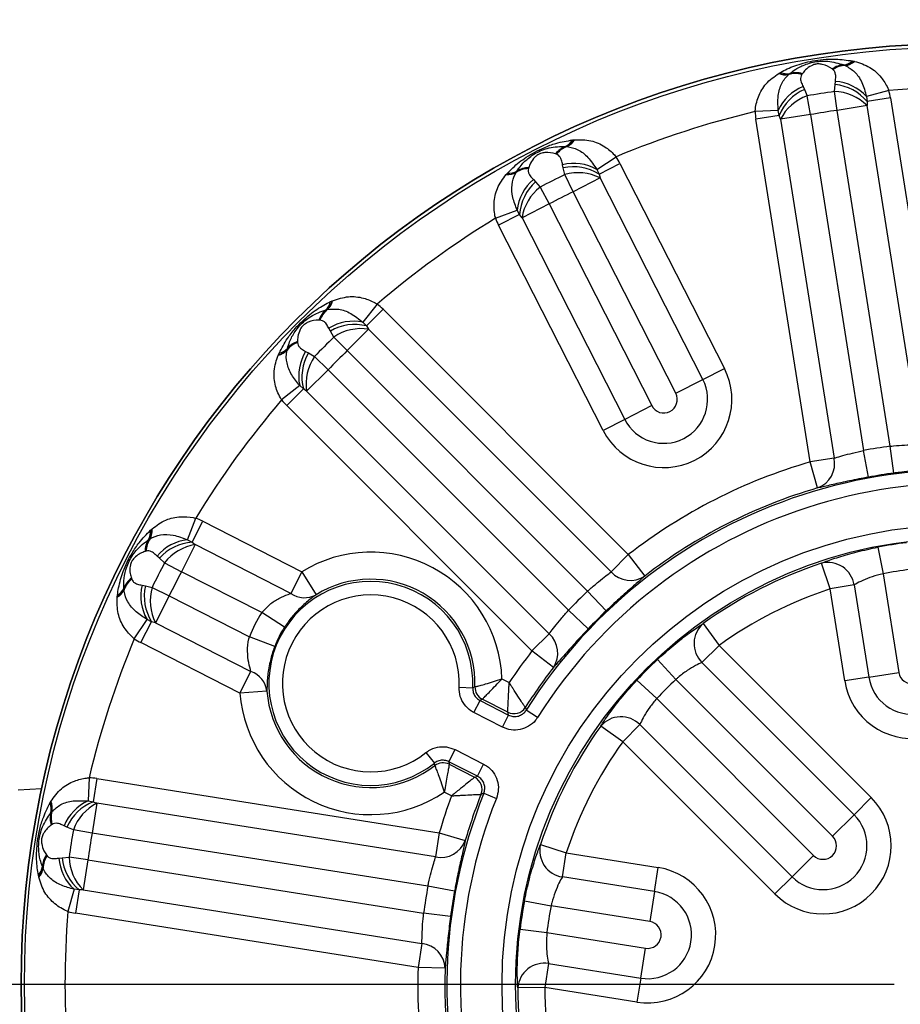
# Model space of a CAD drawing. Units: millimetres. Extents: x 5 to 836, y 5 to 589.
# Drawn here: x 56 to 89, y 365 to 402 of the extents above; entities that cross this region are included whole.
import ezdxf

# ---------------------------------------------------------------- set-up
doc = ezdxf.new("R2010")
doc.units = ezdxf.units.MM
doc.layers.add('SLD-0_0', color=179, linetype='Continuous')
doc.styles.add('SLDTEXTSTYLE8', font='ARIAL.TTF', dxfattribs={"width": 0.948})
doc.dimstyles.new('SLDDIMSTYLE5', dxfattribs={"dimtxt": 5, "dimasz": 3.302, "dimexe": 0, "dimexo": 0.0625, "dimgap": 1.25, "dimtad": 1, "dimdec": 4, "dimlfac": 2, "dimzin": 12, "dimdsep": 46, "dimtxsty": 'SLDTEXTSTYLE8', "dimsah": 1, "dimcen": 0.09, "dimazin": 3, "dimtfac": 1, "dimtofl": 0, "dimtmove": 0, "dimatfit": 3, "dimfxl": 0, "dimfrac": 2, "dimtolj": 1, "dimtzin": 12, "dimarcsym": 0})

# ---------------------------------------------------------------- blocks, each defined once
blk = doc.blocks.new('_D_10')
at = {"layer": 'SLD-0_0'}
for p, q in [((69.463, 331.868), (30.999, 270.313)), ((90.814, 319.657), (90.814, 253.161))]:
    blk.add_line(p, q, dxfattribs=at)
blk.add_arc((90.814, 366.038), 111.877, 238, 270, dxfattribs=at)
for points in [[(31.529, 271.161), (34.092, 269.018), (34.617, 269.887)], [(90.814, 254.161), (87.52, 254.718), (87.505, 253.702)]]:
    blk.add_solid(points, dxfattribs=at)
at = {"layer": 'SLD-0_0', "insert": (52.12, 267.5), "char_height": 5, "attachment_point": 1, "rotation": 343.7355, "style": 'SLDTEXTSTYLE8'}
blk.add_mtext('32deg', dxfattribs=at)
blk = doc.blocks.new('SW_CENTERMARKSYMBOL_4')
at = {"layer": 'SLD-0_0', "color": 0}
blk.add_line((-2.5, 0), (-48.536, 0), dxfattribs=at)

msp = doc.modelspace()

# ---------------------------------------------------------------- linework, layer by layer
at = {"color": 7, "linetype": 'Continuous', "lineweight": 25}
for p, q in [((86.454117, 399.997848), (86.50052, 399.978873)), ((86.50052, 399.978873), (86.509706, 399.974974)), ((86.775018, 400.144208), (86.835624, 400.131629)), ((86.835624, 400.131629), (86.849721, 400.128516)), ((84.050268, 399.685126), (84.062714, 399.692443)), ((84.062714, 399.692443), (84.116466, 399.723135)), ((84.421089, 399.64417), (84.428621, 399.650717)), ((84.428621, 399.650717), (84.466888, 399.683102)), ((84.902254, 399.643627), (84.900579, 399.641042)), ((84.921621, 399.672035), (84.902254, 399.643627)), ((86.052258, 399.825769), (86.025062, 399.846802)), ((86.05465, 399.823829), (86.052258, 399.825769)), ((84.949151, 399.199182), (84.999661, 399.09111)), ((86.108371, 399.015063), (86.130356, 399.270195)), ((86.130356, 399.270195), (86.144998, 399.388585)), ((84.999661, 399.09111), (85.09941, 398.855259)), ((85.219902, 398.163341), (85.09941, 398.855259)), ((86.207591, 398.319776), (86.108371, 399.015063)), ((88.115828, 399.054374), (87.292549, 398.826892)), ((87.313563, 398.494945), (86.207591, 398.319776)), ((87.292549, 398.826892), (87.316681, 398.641862)), ((87.316681, 398.641862), (87.313563, 398.494945)), ((89.295087, 385.984094), (87.313563, 398.494945)), ((88.175716, 398.77792), (87.316681, 398.641862)), ((88.175716, 398.77792), (90.179864, 386.124229)), ((84.031338, 398.310367), (83.178057, 398.272308)), ((84.065564, 398.126936), (83.206529, 397.990878)), ((84.065564, 398.126936), (84.031338, 398.310367)), ((84.11393, 397.988173), (84.065564, 398.126936)), ((85.219902, 398.163341), (84.11393, 397.988173)), ((85.219902, 398.163341), (87.184504, 385.759336)), ((88.172192, 385.91577), (86.207591, 398.319776)), ((85.210677, 385.337187), (83.206529, 397.990878)), ((84.11393, 397.988173), (86.095454, 385.477322)), ((76.433197, 397.226689), (76.494724, 397.233454)), ((76.494724, 397.233454), (76.509094, 397.23485)), ((75.844215, 396.700491), (75.81185, 396.712091)), ((75.847089, 396.699385), (75.844215, 396.700491)), ((76.17323, 396.988329), (76.223225, 396.984622)), ((76.223225, 396.984622), (76.233166, 396.983752)), ((76.090172, 396.196242), (76.067513, 396.313363)), ((77.332471, 396.133773), (78.045161, 396.604529)), ((77.4126, 395.965257), (78.187547, 396.360112)), ((78.187547, 396.360112), (82.046466, 388.786556)), ((73.98367, 395.948082), (73.993246, 395.958887)), ((73.993246, 395.958887), (74.034883, 396.004687)), ((74.348999, 396.023721), (74.354138, 396.032275)), ((74.354138, 396.032275), (74.380525, 396.0749)), ((74.806781, 396.171892), (74.805987, 396.168917)), ((74.816421, 396.204894), (74.806781, 396.171892)), ((76.148103, 395.946804), (76.090172, 396.196242)), ((76.457322, 395.316207), (76.148103, 395.946804)), ((77.332471, 396.133773), (77.4126, 395.965257)), ((77.4126, 395.965257), (77.455034, 395.824566)), ((74.988724, 395.763692), (75.070158, 395.676519)), ((75.070158, 395.676519), (75.237906, 395.483035)), ((77.455034, 395.824566), (76.457322, 395.316207)), ((81.248297, 388.379869), (77.455034, 395.824566)), ((75.237906, 395.483035), (75.566316, 394.862216)), ((80.250585, 387.871509), (76.457322, 395.316207)), ((75.566316, 394.862216), (74.568604, 394.353857)), ((75.566316, 394.862216), (79.359579, 387.417519)), ((73.590733, 394.334885), (74.390491, 394.634759)), ((74.479725, 394.470882), (73.704778, 394.076027)), ((74.479725, 394.470882), (74.390491, 394.634759)), ((74.568604, 394.353857), (74.479725, 394.470882)), ((74.568604, 394.353857), (78.361867, 386.909159)), ((77.563698, 386.502471), (73.704778, 394.076027)), ((67.499104, 391.256166), (67.55553, 391.281612)), ((67.55553, 391.281612), (67.568764, 391.28738)), ((67.325518, 390.949138), (67.374212, 390.961061)), ((67.374212, 390.961061), (67.383935, 390.963306)), ((69.224431, 391.162581), (68.692094, 390.494632)), ((69.435377, 390.974125), (68.820376, 390.359124)), ((69.435377, 390.974125), (78.49442, 381.915083)), ((67.101553, 390.573716), (67.067187, 390.574746)), ((67.104628, 390.573552), (67.101553, 390.573716)), ((68.692094, 390.494632), (68.820376, 390.359124)), ((67.491294, 390.170151), (67.433551, 390.274538)), ((67.62347, 389.950823), (67.491294, 390.170151)), ((68.904209, 390.238432), (68.11242, 389.446644)), ((68.820376, 390.359124), (68.904209, 390.238432)), ((77.860989, 381.281652), (68.904209, 390.238432)), ((66.277211, 389.78477), (66.278241, 389.750404)), ((66.278241, 389.750404), (66.278405, 389.747329)), ((67.62347, 389.950823), (68.11242, 389.446644)), ((65.888651, 389.468022), (65.890896, 389.477745)), ((65.890896, 389.477745), (65.902819, 389.526439)), ((66.577419, 389.418406), (66.681806, 389.360663)), ((76.992708, 380.566356), (68.11242, 389.446644)), ((65.564577, 389.283193), (65.570345, 389.296428)), ((65.570345, 389.296428), (65.595791, 389.352853)), ((66.681806, 389.360663), (66.901134, 389.228487)), ((66.901134, 389.228487), (67.405313, 388.739537)), ((67.405313, 388.739537), (66.613525, 387.947749)), ((67.405313, 388.739537), (76.285601, 379.859249)), ((81.248297, 388.379869), (82.046466, 388.786556)), ((80.250585, 387.871509), (81.248297, 388.379869)), ((66.357325, 388.159863), (65.689377, 387.627526)), ((66.492833, 388.031581), (65.877832, 387.41658)), ((66.492833, 388.031581), (66.357325, 388.159863)), ((66.613525, 387.947749), (66.492833, 388.031581)), ((66.613525, 387.947749), (75.570305, 378.990968)), ((74.936874, 378.357537), (65.877832, 387.41658)), ((79.359579, 387.417519), (78.361867, 386.909159)), ((78.361867, 386.909159), (77.563698, 386.502471)), ((87.365406, 384.776454), (87.184504, 385.759336)), ((88.303871, 384.925092), (88.172192, 385.91577)), ((86.095454, 385.477322), (85.210677, 385.337187)), ((85.489343, 384.377433), (85.210677, 385.337187)), ((62.217198, 382.461467), (62.517072, 383.261224)), ((60.84727, 382.817074), (60.89307, 382.858711)), ((60.89307, 382.858711), (60.903875, 382.868287)), ((62.381075, 382.372232), (62.77593, 383.147179)), ((62.77593, 383.147179), (66.435571, 381.282499)), ((60.777057, 382.471432), (60.819682, 382.497819)), ((60.819682, 382.497819), (60.828236, 382.502959)), ((62.498101, 382.283353), (61.989741, 381.285641)), ((62.217198, 382.461467), (62.381075, 382.372232)), ((62.381075, 382.372232), (62.498101, 382.283353)), ((66.028884, 380.484329), (62.498101, 382.283353)), ((87.717121, 382.189734), (87.905329, 381.208225)), ((60.680065, 382.045176), (60.647063, 382.035536)), ((60.68304, 382.04597), (60.680065, 382.045176)), ((61.175439, 381.781799), (61.088265, 381.863233)), ((61.368922, 381.614051), (61.175439, 381.781799)), ((78.49442, 381.915083), (77.860989, 381.281652)), ((78.49442, 381.915083), (79.107081, 381.125508)), ((61.368922, 381.614051), (61.989741, 381.285641)), ((85.952492, 380.653548), (85.637048, 381.60185)), ((60.139867, 381.040107), (60.151466, 381.007742)), ((64.955443, 379.774541), (61.989741, 381.285641)), ((66.435571, 381.282499), (66.028884, 380.484329)), ((66.435571, 381.282499), (66.961207, 380.432505)), ((87.905329, 381.208225), (88.482402, 377.564726)), ((59.867335, 380.628732), (59.863628, 380.678727)), ((60.151466, 381.007742), (60.152572, 381.004868)), ((60.538594, 380.784445), (60.655715, 380.761785)), ((60.655715, 380.761785), (60.905154, 380.703854)), ((60.905154, 380.703854), (61.535751, 380.394635)), ((86.83727, 380.793683), (85.952492, 380.653548)), ((86.491653, 377.249423), (85.952492, 380.653548)), ((86.83727, 380.793683), (87.37643, 377.389558)), ((59.617107, 380.342863), (59.618503, 380.357233)), ((59.618503, 380.357233), (59.625268, 380.41876)), ((59.868205, 380.618791), (59.867335, 380.628732)), ((61.535751, 380.394635), (61.027391, 379.396923)), ((61.535751, 380.394635), (64.501452, 378.883534)), ((77.681544, 379.84228), (76.992708, 380.566356)), ((65.793836, 379.230593), (64.955443, 379.774541)), ((77.009677, 379.170413), (76.285601, 379.859249)), ((60.247428, 378.806796), (60.718184, 379.519486)), ((60.491845, 378.66441), (60.886701, 379.439357)), ((60.886701, 379.439357), (60.718184, 379.519486)), ((61.027391, 379.396923), (60.886701, 379.439357)), ((61.027391, 379.396923), (64.558174, 377.597899)), ((81.265755, 379.374565), (81.847535, 378.561968)), ((65.43431, 378.524984), (64.501452, 378.883534)), ((75.570305, 378.990968), (74.936874, 378.357537)), ((64.151487, 376.79973), (60.491845, 378.66441)), ((81.214104, 377.928537), (81.847535, 378.561968)), ((81.847535, 378.561968), (87.4666, 372.942902)), ((75.726449, 377.744877), (74.936874, 378.357537)), ((79.567512, 378.0373), (80.250943, 377.30812)), ((86.833169, 372.309472), (81.214104, 377.928537)), ((64.151487, 376.79973), (64.558174, 377.597899)), ((87.37643, 377.389558), (86.491653, 377.249423)), ((87.37643, 377.389558), (88.482402, 377.564726)), ((72.248635, 377.01554), (72.74784, 376.993389)), ((73.828502, 377.326026), (74.095958, 377.18975)), ((78.814657, 377.284445), (79.543837, 376.601014)), ((86.041381, 371.517683), (80.250943, 377.30812)), ((65.148107, 376.874095), (64.151487, 376.79973)), ((72.79333, 376.080774), (73.020187, 376.526005)), ((73.102499, 376.5743), (73.020187, 376.526005)), ((73.020187, 376.526005), (74.071502, 375.990334)), ((74.042705, 376.095241), (73.102499, 376.5743)), ((79.543837, 376.601014), (85.334274, 370.810576)), ((73.844645, 375.545102), (72.79333, 376.080774)), ((73.844645, 375.545102), (74.071502, 375.990334)), ((75.144099, 375.903113), (74.721229, 376.16934)), ((78.289989, 375.004422), (77.477392, 375.586202)), ((78.92342, 375.637853), (78.289989, 375.004422)), ((78.92342, 375.637853), (84.542485, 370.018788)), ((83.909055, 369.385357), (78.289989, 375.004422)), ((71.020362, 374.604917), (71.331708, 374.214073)), ((71.86991, 374.26846), (72.096767, 374.713692)), ((72.096767, 374.713692), (73.148082, 374.178021)), ((72.921225, 373.732789), (71.86991, 374.26846)), ((71.86991, 374.26846), (71.879221, 374.173482)), ((71.879221, 374.173482), (72.819427, 373.694423)), ((72.921225, 373.732789), (73.148082, 374.178021)), ((58.579649, 373.6739), (58.54159, 372.820619)), ((58.861079, 373.645428), (58.725022, 372.786393)), ((58.861079, 373.645428), (71.51477, 371.64128)), ((56.824482, 373.26611), (55.964351, 373.221033)), ((71.965252, 373.008004), (71.697796, 373.14428)), ((73.158307, 373.101931), (73.622245, 372.916306)), ((57.128822, 372.735491), (57.159514, 372.789243)), ((57.159514, 372.789243), (57.166831, 372.801689)), ((58.54159, 372.820619), (58.725022, 372.786393)), ((58.863784, 372.738027), (58.688616, 371.632055)), ((58.725022, 372.786393), (58.863784, 372.738027)), ((71.374635, 370.756503), (58.863784, 372.738027)), ((86.833169, 372.309472), (87.4666, 372.942902)), ((57.168855, 372.385069), (57.20124, 372.423336)), ((57.20124, 372.423336), (57.207787, 372.430868)), ((86.833169, 372.309472), (86.041381, 371.517683)), ((57.20833, 371.949703), (57.179923, 371.930337)), ((57.210915, 371.951378), (57.20833, 371.949703)), ((57.760847, 371.852296), (57.652775, 371.902806)), ((57.996698, 371.752547), (57.760847, 371.852296)), ((58.688616, 371.632055), (57.996698, 371.752547)), ((71.092621, 369.667453), (58.688616, 371.632055)), ((71.51477, 371.64128), (71.374635, 370.756503)), ((71.51477, 371.64128), (72.474524, 371.362614)), ((75.250107, 371.214909), (76.198409, 370.899465)), ((76.058274, 370.014687), (76.198409, 370.899465)), ((76.198409, 370.899465), (79.602534, 370.360304)), ((57.005155, 370.826896), (57.026188, 370.799699)), ((57.026188, 370.799699), (57.028128, 370.797307)), ((57.463372, 370.706959), (57.581762, 370.721601)), ((57.581762, 370.721601), (57.836894, 370.743586)), ((58.532181, 370.644366), (57.836894, 370.743586)), ((58.532181, 370.644366), (58.357013, 369.538395)), ((58.532181, 370.644366), (70.936187, 368.679765)), ((84.542485, 370.018788), (85.334274, 370.810576)), ((56.873084, 370.351437), (56.854109, 370.39784)), ((56.876983, 370.342251), (56.873084, 370.351437)), ((79.462399, 369.475527), (79.602534, 370.360304)), ((56.720329, 370.016333), (56.707749, 370.076939)), ((56.723442, 370.002236), (56.720329, 370.016333)), ((79.462399, 369.475527), (76.058274, 370.014687)), ((84.542485, 370.018788), (83.909055, 369.385357)), ((58.025065, 369.559408), (57.797583, 368.736129)), ((58.210095, 369.535276), (58.025065, 369.559408)), ((58.210095, 369.535276), (58.074037, 368.676241)), ((58.357013, 369.538395), (58.210095, 369.535276)), ((58.357013, 369.538395), (70.867863, 367.55687)), ((72.075503, 369.486551), (71.092621, 369.667453)), ((79.462399, 369.475527), (79.287231, 368.369555)), ((74.662223, 369.134836), (75.643732, 368.946628)), ((70.727728, 366.672093), (58.074037, 368.676241)), ((71.926865, 368.548086), (70.936187, 368.679765)), ((79.287231, 368.369555), (75.643732, 368.946628)), ((74.495668, 368.083246), (75.487298, 367.95894)), ((75.487298, 367.95894), (79.130796, 367.381866)), ((70.867863, 367.55687), (70.727728, 366.672093)), ((78.955628, 366.275894), (79.130796, 367.381866)), ((71.726621, 366.64054), (70.727728, 366.672093)), ((75.551502, 366.815055), (75.411367, 365.930277)), ((75.551502, 366.815055), (78.955628, 366.275894)), ((78.955628, 366.275894), (78.815493, 365.391117)), ((75.411367, 365.930277), (74.412001, 365.923314)), ((78.815493, 365.391117), (75.411367, 365.930277))]:
    msp.add_line(p, q, dxfattribs=at)
at = {"color": 7, "linetype": 'Continuous', "lineweight": 25, "flags": 128}
for points in [[(72.74784, 376.993389), (72.766305, 377.002845), (72.829923, 377.035722)], [(74.071502, 375.990334), (74.054243, 376.053115), (74.042705, 376.095241)], [(74.691431, 376.272664), (74.691867, 376.271148), (74.721229, 376.16934)], [(72.819427, 373.694423), (72.860289, 373.709849), (72.921225, 373.732789)], [(73.158307, 373.101931), (73.135611, 373.093729), (73.0572, 373.065305)]]:
    msp.add_lwpolyline(points, dxfattribs=at)
at = {"color": 7, "linetype": 'Continuous', "lineweight": 25}
for radius in [34.75, 34.625949, 16.982844, 16.483149]:
    msp.add_circle((90.814351, 366.037606), radius, dxfattribs=at)
for centre, radius, start, end in [((90.814351, 366.037606), 34.75, 90, 270), ((86.490812, 399.208712), 0.789989, 92.6623111, 126.1261768), ((86.529708, 399.160648), 0.818746, 92.0430202, 125.6722522), ((86.533431, 399.142948), 0.832364, 91.6333567, 125.1140684), ((86.385755, 400.572711), 0.578913, 276.7817036, 312.2527942), ((86.430783, 400.5758), 0.600987, 276.6634595, 312.3476551), ((86.440802, 400.580811), 0.609743, 276.4885463, 312.116661), ((84.299407, 400.241648), 0.609743, 245.883339, 281.5114537), ((84.310484, 400.239978), 0.600987, 245.6523449, 281.3365405), ((84.354262, 400.250954), 0.578913, 245.7472058, 281.2182964), ((84.655635, 398.845534), 0.832364, 72.8859316, 106.3666433), ((84.653706, 398.863519), 0.818746, 72.3277478, 105.9569798), ((84.675847, 398.92125), 0.789989, 71.8738232, 105.3376889), ((85.602297, 397.60644), 1.721461, 112.2973782, 155.8634459), ((85.96019, 397.514824), 1.7636, 39.721434, 84.4630495), ((86.016003, 397.671965), 1.721461, 42.1365541, 85.7026218), ((85.703938, 397.474237), 1.7636, 113.5369505, 158.278566), ((85.700157, 397.178923), 1.78073, 109.7161118, 152.970574), ((90.814351, 366.037606), 33.311544, 98.1214442, 99.8785558), ((86.055043, 397.235132), 1.78073, 45.029426, 88.2838882), ((90.814351, 366.037606), 33.126863, 85.327493, 94.672507), ((85.691123, 398.384399), 2.515564, 9, 15.4461243), ((90.814351, 366.037606), 33.126863, 103.327493, 112.672507), ((85.691123, 398.384399), 2.515564, 182.5538757, 189), ((90.814351, 366.037606), 32.609213, 98.1214442, 99.8785558), ((75.930572, 397.513931), 0.578913, 294.7817036, 330.2527942), ((75.972441, 397.530784), 0.600987, 294.6634595, 330.3476551), ((75.980421, 397.538645), 0.609743, 294.4885463, 330.116661), ((76.451985, 396.249155), 0.789989, 110.6623111, 144.1261768), ((76.50383, 396.215464), 0.818746, 110.0430202, 143.6722522), ((76.512841, 396.19978), 0.832364, 109.6333567, 143.1140684), ((76.475297, 394.640898), 1.721461, 60.1365541, 103.7026218), ((75.946163, 395.218069), 2.515564, 27, 33.4461243), ((74.048641, 396.554354), 0.609743, 263.883339, 299.5114537), ((74.059691, 396.556189), 0.600987, 263.6523449, 299.3365405), ((74.097936, 396.580156), 0.578913, 263.7472058, 299.2182964), ((74.818857, 395.336652), 0.832364, 90.8859316, 124.3666433), ((74.811465, 395.35316), 0.818746, 90.3277478, 123.9569798), ((74.814681, 395.414907), 0.789989, 89.8738232, 123.3376889), ((90.814351, 366.037606), 33.311544, 116.1214442, 117.8785558), ((76.470774, 394.474201), 1.7636, 57.721434, 102.4630495), ((76.647414, 394.237509), 1.78073, 63.029426, 106.2838882), ((76.102087, 394.450738), 1.721461, 130.2973782, 173.8634459), ((76.239606, 394.356414), 1.7636, 131.5369505, 176.278566), ((76.327267, 394.074386), 1.78073, 127.7161118, 170.970574), ((90.814351, 366.037606), 32.609213, 116.1214442, 117.8785558), ((90.814351, 366.037606), 33.126863, 121.327493, 130.672507), ((75.946163, 395.218069), 2.515564, 200.5538757, 207), ((66.932316, 391.374029), 0.578913, 312.7817036, 348.2527942), ((66.966929, 391.402995), 0.600987, 312.6634595, 348.3476551), ((66.972089, 391.412938), 0.609743, 312.4885463, 348.116661), ((67.819047, 390.332282), 0.789989, 128.6623111, 162.1261768), ((67.878766, 390.31626), 0.818746, 128.0430202, 161.6722522), ((67.892182, 390.304128), 0.832364, 127.6333567, 161.1140684), ((67.656604, 389.195353), 2.515564, 45, 51.4461243), ((68.338197, 388.809941), 1.721461, 78.1365541, 121.7026218), ((68.385408, 388.650006), 1.7636, 75.721434, 120.4630495), ((68.626544, 388.479483), 1.78073, 81.029426, 124.2838882), ((66.547829, 388.959775), 0.832364, 108.8859316, 142.3666433), ((66.535697, 388.973191), 0.818746, 108.3277478, 141.9569798), ((66.519676, 389.03291), 0.789989, 107.8738232, 141.3376889), ((90.814351, 366.037606), 33.311544, 134.1214442, 135.8785558), ((65.439019, 389.879868), 0.609743, 281.883339, 317.5114537), ((65.448962, 389.885029), 0.600987, 281.6523449, 317.3365405), ((65.477928, 389.919641), 0.578913, 281.7472058, 317.2182964), ((68.042016, 388.513761), 1.721461, 148.2973782, 191.8634459), ((90.814351, 366.037606), 32.609213, 134.1214442, 135.8785558), ((68.201952, 388.466549), 1.7636, 149.5369505, 194.278566), ((68.372474, 388.225413), 1.78073, 145.7161118, 188.970574), ((79.805082, 387.644514), 2.515564, 207, 27), ((79.805082, 387.644514), 1.619758, 207, 27), ((90.814351, 366.037606), 33.126863, 139.327493, 148.672507), ((67.656604, 389.195353), 2.515564, 218.5538757, 225), ((79.805082, 387.644514), 0.5, 207, 27), ((90.814351, 366.037606), 20.052991, 97.5712426, 100.4287574), ((85.160815, 385.275422), 0.956198, 290.0949914, 12.1896927), ((90.814351, 366.037606), 19.016851, 68.1932537, 147.8067463), ((90.814351, 366.037606), 20.096642, 106.190768, 127.809232), ((90.814351, 366.037606), 19.0536, 97.5712426, 100.4287574), ((90.814351, 366.037606), 18.517156, 68.1932537, 147.8067463), ((90.814351, 366.037606), 19.097251, 106.190768, 127.809232), ((61.633888, 380.905794), 2.515564, 63, 69.4461243), ((60.295768, 382.792266), 0.600987, 330.6634595, 6.3476551), ((60.297603, 382.803317), 0.609743, 330.4885463, 6.116661), ((61.43705, 382.037276), 0.789989, 146.6623111, 180.1261768), ((61.498797, 382.040492), 0.818746, 146.0430202, 179.6722522), ((61.515305, 382.0331), 0.832364, 145.6333567, 179.1140684), ((60.271801, 382.754021), 0.578913, 330.7817036, 6.2527942), ((62.401219, 380.74987), 1.721461, 96.1365541, 139.7026218), ((62.495543, 380.612351), 1.7636, 93.721434, 138.4630495), ((62.777571, 380.52469), 1.78073, 99.029426, 142.2838882), ((90.814351, 366.037606), 16.4464, 97.1450846, 100.8549154), ((68.984692, 377.160373), 4.846642, 1.9586906, 121.7326255), ((90.814351, 366.037606), 33.311544, 152.1214442, 153.8785558), ((90.814351, 366.037606), 16.402749, 108.3992313, 125.6007687), ((85.86403, 380.643627), 0.98474, 8.7649532, 103.3264701), ((60.602802, 380.399972), 0.789989, 125.8738232, 159.3376889), ((90.814351, 366.037606), 32.609213, 152.1214442, 153.8785558), ((78.573697, 381.919117), 0.956198, 221.8103073, 303.9050086), ((90.814351, 366.037606), 15.447009, 97.1450846, 100.8549154), ((59.338026, 380.921385), 0.578913, 299.7472058, 335.2182964), ((60.636494, 380.348127), 0.818746, 126.3277478, 159.9569798), ((60.652177, 380.339116), 0.832364, 126.8859316, 160.3666433), ((62.211059, 380.37666), 1.721461, 166.2973782, 209.8634459), ((62.377756, 380.381183), 1.7636, 167.5369505, 212.278566), ((62.614448, 380.204543), 1.78073, 163.7161118, 206.970574), ((68.984692, 377.160373), 3.766851, 357.4592522, 308.5407478), ((68.984692, 377.160373), 3.847251, 358.143297, 121.7326255), ((90.814351, 366.037606), 15.403358, 108.3992313, 125.6007687), ((59.313312, 380.871536), 0.609743, 299.883339, 335.5114537), ((59.321173, 380.879516), 0.600987, 299.6523449, 335.3365405), ((68.984692, 377.160373), 3.267156, 357.4592522, 308.5407478), ((66.536798, 381.209551), 0.885395, 234.9942533, 298.6425882), ((90.814351, 366.037606), 20.052991, 133.5712426, 136.4287574), ((68.984692, 377.160373), 4.802991, 147.0245798, 158.9754202), ((90.814351, 366.037606), 19.0536, 133.5712426, 136.4287574), ((68.984692, 377.160373), 3.8036, 147.0245798, 158.9754202), ((81.907558, 378.627704), 0.98474, 130.6735299, 225.2350468), ((74.93284, 378.278261), 0.956198, 326.0949914, 48.1896927), ((90.814351, 366.037606), 33.126863, 157.327493, 166.672507), ((61.633888, 380.905794), 2.515564, 236.5538757, 243), ((90.814351, 366.037606), 20.096642, 142.190768, 146.2943975), ((90.814351, 366.037606), 19.097251, 142.190768, 147.5920393), ((90.814351, 366.037606), 16.4464, 133.1450846, 136.8549154), ((88.976247, 377.642944), 2.515564, 189, 9), ((88.976247, 377.642944), 1.619758, 189, 9), ((64.270002, 376.760713), 0.885395, 7.3574118, 71.0057467), ((88.976247, 377.642944), 0.5, 189, 9), ((73.330025, 377.019927), 0.500352, 178.1910214, 242.9522756), ((90.814351, 366.037606), 15.447009, 133.1450846, 136.8549154), ((68.984692, 377.160373), 4.846642, 184.2673745, 304.0413094), ((68.984692, 377.160373), 3.847251, 184.2673745, 307.856703), ((74.269313, 376.541383), 0.500394, 243.0727052, 327.5193342), ((78.224253, 374.944399), 0.98474, 44.7649532, 139.3264701), ((90.814351, 366.037606), 16.402749, 144.3992313, 161.6007687), ((90.814351, 366.037606), 15.403358, 144.3992313, 161.6007687), ((71.652437, 373.727476), 0.500352, 63.0477244, 127.8089786), ((58.467558, 371.160834), 2.515564, 81, 87.4461243), ((72.591687, 373.248857), 0.500394, 338.4806658, 62.9272948), ((90.814351, 366.037606), 19.016851, 158.1932537, 237.8067463), ((90.814351, 366.037606), 19.097251, 158.4079607, 163.809232), ((56.601003, 372.497695), 0.578913, 348.7817036, 24.2527942), ((56.611979, 372.541473), 0.600987, 348.6634595, 24.3476551), ((56.610309, 372.55255), 0.609743, 348.4885463, 24.116661), ((59.245517, 371.24966), 1.721461, 114.1365541, 157.7026218), ((59.37772, 371.148019), 1.7636, 111.721434, 156.4630495), ((59.673034, 371.1518), 1.78073, 117.029426, 160.2838882), ((90.814351, 366.037606), 20.096642, 159.7056025, 163.809232), ((90.814351, 366.037606), 18.517156, 158.1932537, 237.8067463), ((85.687827, 371.16413), 2.515564, 225, 45), ((57.930707, 372.176111), 0.789989, 164.6623111, 198.1261768), ((57.988438, 372.198251), 0.818746, 164.0430202, 197.6722522), ((58.006423, 372.196322), 0.832364, 163.6333567, 197.1140684), ((85.687827, 371.16413), 1.619758, 225, 45), ((90.814351, 366.037606), 33.311544, 170.1214442, 171.8785558), ((90.814351, 366.037606), 32.609213, 170.1214442, 171.8785558), ((71.576535, 371.691142), 0.956198, 257.8103073, 339.9050086), ((76.20833, 370.987927), 0.98474, 166.6735299, 261.2350468), ((85.687827, 371.16413), 0.5, 225, 45), ((57.643245, 370.361145), 0.789989, 143.8738232, 177.3376889), ((57.691309, 370.322249), 0.818746, 144.3277478, 177.9569798), ((57.709009, 370.318526), 0.832364, 144.8859316, 178.3666433), ((59.179992, 370.835954), 1.721461, 184.2973782, 227.8634459), ((59.337133, 370.891767), 1.7636, 185.5369505, 230.278566), ((59.616825, 370.796914), 1.78073, 181.7161118, 224.970574), ((56.279246, 370.466202), 0.578913, 317.7472058, 353.2182964), ((56.276157, 370.421174), 0.600987, 317.6523449, 353.3365405), ((56.271146, 370.411155), 0.609743, 317.883339, 353.5114537), ((79.209013, 367.875711), 2.515564, 261, 81), ((90.814351, 366.037606), 20.052991, 169.5712426, 172.4287574), ((90.814351, 366.037606), 19.0536, 169.5712426, 172.4287574), ((79.209013, 367.875711), 1.619758, 261, 81), ((90.814351, 366.037606), 16.4464, 169.1450846, 172.8549154), ((90.814351, 366.037606), 33.126863, 175.327493, 184.672507), ((58.467558, 371.160834), 2.515564, 254.5538757, 261), ((90.814351, 366.037606), 15.447009, 169.1450846, 172.8549154), ((79.209013, 367.875711), 0.5, 261, 81), ((70.771062, 366.605585), 0.956198, 2.0949914, 84.1896927), ((90.814351, 366.037606), 20.096642, 178.190768, 199.809232), ((90.814351, 366.037606), 19.097251, 178.190768, 199.809232), ((75.393466, 365.843079), 0.98474, 80.7649532, 175.3264701), ((90.814351, 366.037606), 16.402749, 180.3992313, 197.6007687), ((90.814351, 366.037606), 15.403358, 180.3992313, 197.6007687)]:
    msp.add_arc(centre, radius, start, end, dxfattribs=at)
for points, knots in [([(84.116466, 399.723135), (84.197397, 399.765823), (84.460021, 399.904349), (84.854906, 400.046092), (85.312222, 400.152505), (85.724045, 400.207448), (86.218729, 400.22598), (86.570139, 400.174324), (86.775018, 400.144208)], [0, 0, 0, 0, 0.103711723, 0.336551067, 0.4652026, 0.59813875, 0.765706836, 1, 1, 1, 1]), ([(84.466888, 399.683102), (84.537064, 399.736354), (84.713615, 399.870325), (84.994924, 400.006594), (85.311391, 400.100824), (85.597422, 400.139629), (85.99537, 400.13842), (86.264175, 400.056052), (86.454117, 399.997848)], [0, 0, 0, 0, 0.135081285, 0.339841681, 0.460324171, 0.570119643, 0.696238703, 1, 1, 1, 1]), ([(86.025062, 399.846802), (85.915346, 399.915648), (85.77149, 400.005917), (85.540897, 400.036422), (85.443827, 400.02987), (85.377044, 400.016644), (85.31683, 399.996158), (85.182179, 399.934567), (85.04765, 399.83208), (84.958994, 399.719495), (84.921621, 399.672035)], [0, 0, 0, 0, 0.347394903, 0.455496407, 0.495656953, 0.523511839, 0.577344253, 0.617463237, 0.838740944, 1, 1, 1, 1]), ([(86.509706, 399.974974), (86.629897, 399.905942), (86.876578, 399.76426), (87.146091, 399.360862), (87.242594, 399.009023), (87.292549, 398.826892)], [0, 0, 0, 0, 0.3142840776, 0.6450367081, 1, 1, 1, 1]), ([(86.849721, 400.128516), (87.044525, 400.067844), (87.414119, 399.952734), (87.821718, 399.585746), (88.023426, 399.263728), (88.100187, 399.092117), (88.11246, 399.062502), (88.115828, 399.054374)], [0, 0, 0, 0, 0.365207316, 0.692894412, 0.947645119, 0.985632148, 1, 1, 1, 1]), ([(83.178057, 398.272308), (83.17875, 398.281078), (83.193533, 398.468137), (83.283051, 398.850433), (83.567728, 399.343363), (83.883718, 399.567165), (84.050268, 399.685126)], [0, 0, 0, 0, 0.014377094, 0.306659878, 0.634557762, 1, 1, 1, 1]), ([(84.031338, 398.310367), (84.021895, 398.477631), (84.002598, 398.819414), (84.11977, 399.273916), (84.290463, 399.525835), (84.408448, 399.632717), (84.421089, 399.64417)], [0, 0, 0, 0, 0.314145577, 0.641918351, 0.961632629, 1, 1, 1, 1]), ([(84.900579, 399.641042), (84.885224, 399.610967), (84.853048, 399.547948), (84.856954, 399.427235), (84.898384, 399.311318), (84.936341, 399.227477), (84.949151, 399.199182)], [0, 0, 0, 0, 0.2203405401, 0.461704884, 0.818331899, 1, 1, 1, 1]), ([(86.144998, 399.388585), (86.14823, 399.417478), (86.158364, 399.508058), (86.162619, 399.630998), (86.129405, 399.749017), (86.078799, 399.799662), (86.05465, 399.823829)], [0, 0, 0, 0, 0.1699262133, 0.5327377337, 0.7770252634, 1, 1, 1, 1]), ([(74.034883, 396.004687), (74.098648, 396.070282), (74.305607, 396.28318), (74.637357, 396.540012), (75.039423, 396.782547), (75.414118, 396.962065), (75.878866, 397.132556), (76.229039, 397.19202), (76.433197, 397.226689)], [0, 0, 0, 0, 0.10369114, 0.336544065, 0.465198851, 0.598138875, 0.765707056, 1, 1, 1, 1]), ([(76.509094, 397.23485), (76.713166, 397.237393), (77.100345, 397.242219), (77.600738, 397.018562), (77.900295, 396.770289), (78.024063, 396.628669), (78.045161, 396.604529)], [0, 0, 0, 0, 0.365210007, 0.692899518, 0.947652103, 1, 1, 1, 1]), ([(74.380525, 396.0749), (74.430811, 396.147231), (74.557321, 396.329203), (74.782752, 396.545731), (75.054612, 396.733143), (75.314652, 396.858438), (75.693497, 396.98026), (75.974599, 396.984988), (76.17323, 396.988329)], [0, 0, 0, 0, 0.135081285, 0.339841681, 0.460324171, 0.570119643, 0.696238703, 1, 1, 1, 1]), ([(75.81185, 396.712091), (75.68623, 396.743663), (75.52152, 396.78506), (75.292787, 396.742814), (75.202492, 396.706587), (75.143064, 396.673371), (75.092128, 396.635281), (74.9831, 396.535095), (74.886825, 396.396052), (74.837299, 396.261581), (74.816421, 396.204894)], [0, 0, 0, 0, 0.347394903, 0.455496407, 0.495656953, 0.523511839, 0.577344253, 0.617463237, 0.838740944, 1, 1, 1, 1]), ([(76.067513, 396.313363), (76.055709, 396.369844), (76.034069, 396.473393), (75.986332, 396.591705), (75.921747, 396.663827), (75.869438, 396.688741), (75.847089, 396.699385)], [0, 0, 0, 0, 0.340175598, 0.623655654, 0.83921454, 1, 1, 1, 1]), ([(76.233166, 396.983752), (76.368807, 396.95524), (76.647197, 396.896721), (77.028176, 396.596351), (77.22868, 396.291553), (77.332471, 396.133773)], [0, 0, 0, 0, 0.314284078, 0.645036708, 1, 1, 1, 1]), ([(73.590733, 394.334885), (73.588682, 394.34344), (73.544937, 394.525912), (73.511938, 394.917159), (73.630358, 395.473933), (73.861723, 395.784428), (73.98367, 395.948082)], [0, 0, 0, 0, 0.014377094, 0.306659878, 0.634557762, 1, 1, 1, 1]), ([(74.390491, 394.634759), (74.329822, 394.790918), (74.205853, 395.11001), (74.176841, 395.578475), (74.261333, 395.870812), (74.340514, 396.008923), (74.348999, 396.023721)], [0, 0, 0, 0, 0.314145577, 0.641918351, 0.961632629, 1, 1, 1, 1]), ([(74.805987, 396.168917), (74.800677, 396.135569), (74.789549, 396.065691), (74.830567, 395.952093), (74.905789, 395.854652), (74.967797, 395.786644), (74.988724, 395.763692)], [0, 0, 0, 0, 0.22034054, 0.461704884, 0.818331899, 1, 1, 1, 1]), ([(65.595791, 389.352853), (65.691852, 389.536306), (65.856615, 389.850965), (66.162375, 390.240278), (66.448885, 390.541154), (66.803773, 390.848578), (67.150554, 391.084734), (67.416992, 391.21578), (67.499104, 391.256166)], [0, 0, 0, 0, 0.234293251, 0.401861299, 0.534795911, 0.663446153, 0.896280103, 1, 1, 1, 1]), ([(67.568764, 391.28738), (67.762063, 391.352861), (68.128801, 391.477096), (68.673816, 391.419015), (69.035433, 391.275461), (69.196906, 391.17902), (69.224431, 391.162581)], [0, 0, 0, 0, 0.365210007, 0.692899518, 0.947652103, 1, 1, 1, 1]), ([(65.902819, 389.526439), (65.928292, 389.610769), (65.992378, 389.822928), (66.139865, 390.098521), (66.340506, 390.360769), (66.5491, 390.560288), (66.871758, 390.793218), (67.137641, 390.88458), (67.325518, 390.949138)], [0, 0, 0, 0, 0.135081285, 0.339841681, 0.460324171, 0.570119643, 0.696238703, 1, 1, 1, 1]), ([(67.383935, 390.963306), (67.521748, 390.978105), (67.804595, 391.008477), (68.259748, 390.840537), (68.544626, 390.612616), (68.692094, 390.494632)], [0, 0, 0, 0, 0.314284078, 0.645036708, 1, 1, 1, 1]), ([(67.067187, 390.574746), (66.937959, 390.565955), (66.768518, 390.554428), (66.564035, 390.443567), (66.489354, 390.38121), (66.443099, 390.331256), (66.406427, 390.279289), (66.333694, 390.150316), (66.285098, 389.988327), (66.27955, 389.845133), (66.277211, 389.78477)], [0, 0, 0, 0, 0.347394903, 0.455496407, 0.495656953, 0.523511839, 0.577344253, 0.617463237, 0.838740944, 1, 1, 1, 1]), ([(67.433551, 390.274538), (67.419183, 390.299812), (67.37414, 390.379049), (67.30532, 390.481011), (67.20908, 390.556968), (67.13837, 390.568195), (67.104628, 390.573552)], [0, 0, 0, 0, 0.169926213, 0.532737734, 0.777025263, 1, 1, 1, 1]), ([(66.278405, 389.747329), (66.28366, 389.713972), (66.29467, 389.644076), (66.368784, 389.548712), (66.470436, 389.479286), (66.550424, 389.433768), (66.577419, 389.418406)], [0, 0, 0, 0, 0.22034054, 0.461704884, 0.818331899, 1, 1, 1, 1]), ([(66.357325, 388.159863), (66.25137, 388.289631), (66.034864, 388.554797), (65.862508, 388.991369), (65.852527, 389.295507), (65.885155, 389.451326), (65.888651, 389.468022)], [0, 0, 0, 0, 0.314145577, 0.641918351, 0.961632629, 1, 1, 1, 1]), ([(65.689377, 387.627526), (65.684782, 387.635029), (65.586792, 387.795052), (65.434506, 388.156953), (65.375077, 388.723071), (65.49917, 389.089865), (65.564577, 389.283193)], [0, 0, 0, 0, 0.014377094, 0.306659878, 0.634557762, 1, 1, 1, 1]), ([(86.095454, 385.477322), (86.114196, 385.482365), (86.19725, 385.504713), (86.4104, 385.567877), (86.771507, 385.668606), (87.046901, 385.729106), (87.184504, 385.759336)], [0, 0, 0, 0, 0.088660877, 0.392907944, 0.69666056, 1, 1, 1, 1]), ([(88.172192, 385.91577), (88.21293, 385.920185), (88.393462, 385.93975), (88.708153, 385.962908), (89.068929, 385.975326), (89.219731, 385.981172), (89.295087, 385.984094)], [0, 0, 0, 0, 0.0886558092, 0.3928882469, 0.69662767, 1, 1, 1, 1]), ([(90.211417, 385.125336), (90.084435, 385.113351), (89.832622, 385.089584), (89.220497, 385.034453), (88.681605, 384.974412), (88.373306, 384.934158), (88.303871, 384.925092)], [0, 0, 0, 0, 0.30879675, 0.612365763, 0.912696796, 1, 1, 1, 1]), ([(87.365406, 384.776454), (87.128713, 384.730972), (86.652742, 384.639512), (86.028058, 384.49965), (85.66345, 384.41501), (85.521634, 384.384402), (85.489343, 384.377433)], [0, 0, 0, 0, 0.298958228, 0.601178648, 0.909190262, 1, 1, 1, 1]), ([(60.903875, 382.868287), (61.067462, 382.990224), (61.37783, 383.221572), (61.91431, 383.335616), (62.293389, 383.309524), (62.477344, 383.270755), (62.508517, 383.263277), (62.517072, 383.261224)], [0, 0, 0, 0, 0.3652073156, 0.6928944118, 0.9476451186, 0.9856321478, 1, 1, 1, 1]), ([(59.625268, 380.41876), (59.638304, 380.509335), (59.680601, 380.803229), (59.798039, 381.206013), (59.98075, 381.638529), (60.178362, 382.003992), (60.454136, 382.415091), (60.70248, 382.669025), (60.84727, 382.817074)], [0, 0, 0, 0, 0.103722177, 0.336554622, 0.465204504, 0.598138687, 0.765706725, 1, 1, 1, 1]), ([(59.863628, 380.678727), (59.861795, 380.766801), (59.857183, 380.98838), (59.912289, 381.29606), (60.02207, 381.607474), (60.158801, 381.861688), (60.393687, 382.182924), (60.618324, 382.351976), (60.777057, 382.471432)], [0, 0, 0, 0, 0.1350812852, 0.3398416812, 0.4603241709, 0.5701196425, 0.6962387031, 1, 1, 1, 1]), ([(60.828236, 382.502959), (60.954731, 382.559619), (61.214349, 382.67591), (61.699121, 382.65684), (62.040488, 382.528106), (62.217198, 382.461467)], [0, 0, 0, 0, 0.314284078, 0.645036708, 1, 1, 1, 1]), ([(85.637048, 381.60185), (85.674739, 381.616853), (85.835263, 381.680749), (86.248235, 381.824912), (86.934529, 382.02521), (87.455173, 382.134664), (87.717121, 382.189734)], [0, 0, 0, 0, 0.092005298, 0.39184985, 0.694025518, 1, 1, 1, 1]), ([(60.647063, 382.035536), (60.526876, 381.987241), (60.36929, 381.923918), (60.209073, 381.755294), (60.157317, 381.672912), (60.128763, 381.611109), (60.109943, 381.550353), (60.080625, 381.405217), (60.084465, 381.236139), (60.123438, 381.098239), (60.139867, 381.040107)], [0, 0, 0, 0, 0.347394903, 0.455496407, 0.495656953, 0.523511839, 0.577344253, 0.617463237, 0.838740944, 1, 1, 1, 1]), ([(61.088265, 381.863233), (61.06679, 381.88283), (60.999466, 381.94427), (60.902506, 382.019975), (60.787505, 382.062474), (60.716787, 382.051302), (60.68304, 382.04597)], [0, 0, 0, 0, 0.169926213, 0.532737734, 0.777025263, 1, 1, 1, 1]), ([(76.992708, 380.566356), (77.02307, 380.593873), (77.157624, 380.715816), (77.398602, 380.919521), (77.683178, 381.141626), (77.801742, 381.234996), (77.860989, 381.281652)], [0, 0, 0, 0, 0.088655809, 0.392888247, 0.69662767, 1, 1, 1, 1]), ([(79.107081, 381.125508), (79.011395, 381.041174), (78.821644, 380.873934), (78.358829, 380.469534), (77.958147, 380.104207), (77.732389, 379.890427), (77.681544, 379.84228)], [0, 0, 0, 0, 0.30879675, 0.612365763, 0.912696796, 1, 1, 1, 1]), ([(87.905329, 381.208225), (87.769034, 381.173712), (87.49539, 381.10442), (87.143951, 380.961352), (86.936672, 380.854472), (86.856297, 380.805319), (86.83727, 380.793683)], [0, 0, 0, 0, 0.298678621, 0.599669672, 0.905233104, 1, 1, 1, 1]), ([(60.152572, 381.004868), (60.167877, 380.974767), (60.199948, 380.911695), (60.299903, 380.843901), (60.418034, 380.809285), (60.508174, 380.790712), (60.538594, 380.784445)], [0, 0, 0, 0, 0.22034054, 0.461704884, 0.818331899, 1, 1, 1, 1]), ([(60.247428, 378.806796), (60.24074, 378.812512), (60.098096, 378.934422), (59.841429, 379.231551), (59.609969, 379.751597), (59.614644, 380.138786), (59.617107, 380.342863)], [0, 0, 0, 0, 0.014377094, 0.306659878, 0.634557762, 1, 1, 1, 1]), ([(60.718184, 379.519486), (60.577314, 379.610161), (60.289463, 379.795445), (59.990635, 380.157388), (59.887159, 380.443556), (59.870039, 380.601832), (59.868205, 380.618791)], [0, 0, 0, 0, 0.314145577, 0.641918351, 0.961632629, 1, 1, 1, 1]), ([(64.955443, 379.774541), (65.051484, 379.880619), (65.247629, 380.097262), (65.602978, 380.312502), (65.872557, 380.428093), (65.996099, 380.472535), (66.028884, 380.484329)], [0, 0, 0, 0, 0.279362757, 0.570540211, 0.886032411, 1, 1, 1, 1]), ([(66.961207, 380.432505), (66.928585, 380.408528), (66.811844, 380.322725), (66.537471, 380.107236), (66.171887, 379.743622), (65.923871, 379.427402), (65.814537, 379.261924), (65.793836, 379.230593)], [0, 0, 0, 0, 0.125401959, 0.448766687, 0.73035181, 0.948946429, 1, 1, 1, 1]), ([(75.570305, 378.990968), (75.582503, 379.006064), (75.636559, 379.072962), (75.771875, 379.249349), (76.004809, 379.543095), (76.192046, 379.753912), (76.285601, 379.859249)], [0, 0, 0, 0, 0.0886608769, 0.392907944, 0.6966605597, 1, 1, 1, 1]), ([(79.567512, 378.0373), (79.620977, 378.086903), (79.872445, 378.320209), (80.329593, 378.708415), (80.888477, 379.129719), (81.140856, 379.293508), (81.265755, 379.374565)], [0, 0, 0, 0, 0.083766131, 0.393990281, 0.700093728, 1, 1, 1, 1]), ([(64.558174, 377.597899), (64.529176, 377.700312), (64.47103, 377.905668), (64.414669, 378.335655), (64.445241, 378.680338), (64.494401, 378.858044), (64.501452, 378.883534)], [0, 0, 0, 0, 0.317849297, 0.637346872, 0.947980483, 1, 1, 1, 1]), ([(77.009677, 379.170413), (76.844922, 378.994493), (76.513613, 378.640731), (76.090441, 378.1604), (75.845217, 377.877615), (75.748477, 377.769495), (75.726449, 377.744877)], [0, 0, 0, 0, 0.298958228, 0.601178648, 0.909190262, 1, 1, 1, 1]), ([(65.43431, 378.524984), (65.421278, 378.490229), (65.349669, 378.299261), (65.280344, 378.0532), (65.196993, 377.657528), (65.14998, 377.2288), (65.148747, 376.995288), (65.148107, 376.874095)], [0, 0, 0, 0, 0.050491946, 0.277437901, 0.349668026, 0.662478802, 1, 1, 1, 1]), ([(81.214104, 377.928537), (81.13995, 377.896), (80.991699, 377.830951), (80.671913, 377.641807), (80.41564, 377.451976), (80.279663, 377.333205), (80.250943, 377.30812)], [0, 0, 0, 0, 0.307301536, 0.614368559, 0.918552305, 1, 1, 1, 1]), ([(72.79333, 376.080774), (72.754993, 376.102279), (72.618977, 376.178577), (72.425892, 376.371538), (72.266727, 376.67706), (72.254666, 376.902714), (72.248635, 377.01554)], [0, 0, 0, 0, 0.115674675, 0.41039794, 0.705201011, 1, 1, 1, 1]), ([(72.829923, 377.035722), (72.842315, 377.038759), (72.86674, 377.044744), (73.011284, 377.081483), (73.22611, 377.139682), (73.507208, 377.222048), (73.721342, 377.290428), (73.827024, 377.325535), (73.828502, 377.326026)], [0, 0, 0, 0, 0.191856475, 0.378149674, 0.570705077, 0.786142297, 0.997009774, 1, 1, 1, 1]), ([(73.102499, 376.5743), (73.111567, 376.583483), (73.129456, 376.601596), (73.235029, 376.708971), (73.391396, 376.869316), (73.595418, 377.080793), (73.750778, 377.243908), (73.827431, 377.324895), (73.828502, 377.326026)], [0, 0, 0, 0, 0.191522727, 0.377790525, 0.570600263, 0.78630313, 0.997016164, 1, 1, 1, 1]), ([(74.042705, 376.095241), (74.043224, 376.106987), (74.04424, 376.129937), (74.050672, 376.273007), (74.061594, 376.508487), (74.073228, 376.747042), (74.082381, 376.928317), (74.08673, 377.013274), (74.09091, 377.093718), (74.093182, 377.137081), (74.09443, 377.160802), (74.095117, 377.17383), (74.095479, 377.180696), (74.095649, 377.183913), (74.095787, 377.186513), (74.095878, 377.18824), (74.095958, 377.18975)], [0, 0, 0, 0, 0.171931877, 0.335939768, 0.55146379, 0.785630951, 0.819696109, 0.902761027, 0.946800983, 0.97078074, 0.983933921, 0.991163563, 0.995139581, 0.996770378, 0.997177706, 1, 1, 1, 1]), ([(74.691431, 376.272664), (74.684939, 376.282398), (74.672259, 376.30141), (74.593379, 376.420195), (74.464015, 376.61669), (74.334194, 376.816765), (74.236188, 376.969408), (74.190512, 377.040851), (74.147253, 377.108839), (74.124043, 377.145409), (74.11138, 377.16539), (74.104435, 377.176356), (74.100783, 377.182125), (74.099075, 377.184824), (74.097691, 377.187011), (74.096766, 377.188472), (74.095958, 377.18975)], [0, 0, 0, 0, 0.172079364, 0.336118521, 0.551524924, 0.786173533, 0.819610654, 0.902959088, 0.94698263, 0.970902786, 0.984007807, 0.991206261, 0.995163691, 0.996767155, 0.997174832, 1, 1, 1, 1]), ([(77.477392, 375.586202), (77.499066, 375.620493), (77.591375, 375.76654), (77.84074, 376.125909), (78.278231, 376.691347), (78.635105, 377.085924), (78.814657, 377.284445)], [0, 0, 0, 0, 0.092005298, 0.39184985, 0.694025518, 1, 1, 1, 1]), ([(72.74784, 376.993389), (72.750814, 376.936959), (72.75676, 376.82412), (72.836345, 376.671297), (72.93296, 376.574848), (73.001003, 376.536748), (73.020187, 376.526005)], [0, 0, 0, 0, 0.294843871, 0.589577889, 0.884283556, 1, 1, 1, 1]), ([(79.543837, 376.601014), (79.453858, 376.49298), (79.273204, 376.276077), (79.072977, 375.953763), (78.968107, 375.745459), (78.931974, 375.65845), (78.92342, 375.637853)], [0, 0, 0, 0, 0.298678621, 0.599669672, 0.905233104, 1, 1, 1, 1]), ([(74.071502, 375.990334), (74.124087, 375.969667), (74.229218, 375.928351), (74.401816, 375.937042), (74.560255, 375.998714), (74.664949, 376.087199), (74.708902, 376.151348), (74.721229, 376.16934)], [0, 0, 0, 0, 0.227997042, 0.455818069, 0.683477131, 0.911229581, 1, 1, 1, 1]), ([(75.144099, 375.903113), (75.119426, 375.867189), (75.031407, 375.739032), (74.821916, 375.562341), (74.505128, 375.439135), (74.16011, 375.421543), (73.949799, 375.503916), (73.844645, 375.545102)], [0, 0, 0, 0, 0.088701383, 0.316435064, 0.544205905, 0.772105911, 1, 1, 1, 1]), ([(71.020362, 374.604917), (71.055811, 374.63091), (71.181578, 374.723128), (71.437168, 374.81899), (71.781173, 374.837371), (71.991569, 374.754918), (72.096767, 374.713692)], [0, 0, 0, 0, 0.115674667, 0.410397935, 0.705201009, 1, 1, 1, 1]), ([(71.86991, 374.26846), (71.817313, 374.289118), (71.712138, 374.330425), (71.540079, 374.321259), (71.412283, 374.273249), (71.349429, 374.227088), (71.331708, 374.214073)], [0, 0, 0, 0, 0.294843868, 0.589577891, 0.884283555, 1, 1, 1, 1]), ([(71.345706, 374.122783), (71.345639, 374.123234), (71.341089, 374.153642), (71.336363, 374.184083), (71.331708, 374.214073)], [0, 0, 0, 0, 0.014810398, 1, 1, 1, 1]), ([(71.345706, 374.122783), (71.350533, 374.110973), (71.360048, 374.087695), (71.415287, 373.949161), (71.494473, 373.741155), (71.593064, 373.465329), (71.663609, 373.251898), (71.697324, 373.145764), (71.697796, 373.14428)], [0, 0, 0, 0, 0.1918564752, 0.3781496737, 0.5707050766, 0.7861422966, 0.9970097744, 1, 1, 1, 1]), ([(71.879221, 374.173482), (71.877122, 374.160748), (71.872983, 374.135629), (71.848169, 373.987105), (71.810358, 373.766353), (71.75919, 373.476993), (71.718545, 373.255427), (71.698081, 373.14581), (71.697796, 373.14428)], [0, 0, 0, 0, 0.191522727, 0.377790525, 0.570600263, 0.78630313, 0.997016164, 1, 1, 1, 1]), ([(73.148082, 374.178021), (73.186092, 374.1567), (73.32169, 374.080642), (73.516618, 373.888005), (73.667993, 373.58367), (73.716742, 373.24166), (73.653743, 373.024756), (73.622245, 372.916306)], [0, 0, 0, 0, 0.088701388, 0.316435071, 0.544205907, 0.772105912, 1, 1, 1, 1]), ([(57.166831, 372.801689), (57.284731, 372.96821), (57.508418, 373.284144), (57.9834, 373.558388), (58.351988, 373.650714), (58.53892, 373.670688), (58.570878, 373.673208), (58.579649, 373.6739)], [0, 0, 0, 0, 0.365207316, 0.692894412, 0.947645119, 0.985632148, 1, 1, 1, 1]), ([(72.819427, 373.694423), (72.81023, 373.687099), (72.792259, 373.672788), (72.680294, 373.583489), (72.496207, 373.436242), (72.31005, 373.28661), (72.168776, 373.172654), (72.1026, 373.1192), (72.039977, 373.068534), (72.00623, 373.041208), (71.987774, 373.026256), (71.977637, 373.018042), (71.972296, 373.013713), (71.969793, 373.011685), (71.96777, 373.010045), (71.966426, 373.008956), (71.965252, 373.008004)], [0, 0, 0, 0, 0.1719318766, 0.3359397678, 0.5514637897, 0.7856309514, 0.819696109, 0.9027610271, 0.9468009831, 0.9707807398, 0.9839339208, 0.9911635631, 0.9951395808, 0.9967703782, 0.997177706, 1, 1, 1, 1]), ([(73.158307, 373.101931), (73.174128, 373.156172), (73.205759, 373.26461), (73.181481, 373.435713), (73.105721, 373.587919), (73.008123, 373.684175), (72.940258, 373.722141), (72.921225, 373.732789)], [0, 0, 0, 0, 0.227997048, 0.45581807, 0.683477129, 0.911229583, 1, 1, 1, 1]), ([(71.965252, 373.008004), (71.966761, 373.008101), (71.968487, 373.008212), (71.97107, 373.008378), (71.974257, 373.008582), (71.981071, 373.009019), (71.994025, 373.009846), (72.017633, 373.011345), (72.06086, 373.014064), (72.141291, 373.019029), (72.225938, 373.024069), (72.407035, 373.034502), (72.645206, 373.047076), (72.880212, 373.057915), (73.022675, 373.06392), (73.04551, 373.064836), (73.0572, 373.065305)], [0, 0, 0, 0, 0.002825168, 0.003232845, 0.004836309, 0.008793739, 0.015992193, 0.029097214, 0.05301737, 0.097040912, 0.180389346, 0.213826467, 0.448475076, 0.663881479, 0.827920636, 1, 1, 1, 1]), ([(56.707749, 370.076939), (56.692158, 370.167107), (56.641567, 370.459687), (56.628789, 370.879048), (56.668903, 371.346858), (56.74391, 371.7555), (56.87915, 372.231697), (57.036869, 372.549946), (57.128822, 372.735491)], [0, 0, 0, 0, 0.103719897, 0.336553847, 0.465204089, 0.598138701, 0.765706749, 1, 1, 1, 1]), ([(57.207787, 372.430868), (57.310582, 372.523844), (57.521558, 372.71467), (57.988496, 372.846335), (58.352936, 372.829391), (58.54159, 372.820619)], [0, 0, 0, 0, 0.314284078, 0.645036708, 1, 1, 1, 1]), ([(56.854109, 370.39784), (56.825149, 370.481037), (56.752292, 370.690345), (56.709621, 370.999995), (56.717797, 371.330092), (56.76928, 371.614116), (56.893402, 371.992213), (57.054805, 372.222408), (57.168855, 372.385069)], [0, 0, 0, 0, 0.135081285, 0.339841681, 0.460324171, 0.570119643, 0.696238703, 1, 1, 1, 1]), ([(57.179923, 371.930337), (57.080542, 371.847266), (56.950237, 371.738345), (56.849969, 371.528465), (56.826204, 371.434121), (56.818145, 371.366519), (56.819021, 371.302922), (56.835988, 371.155829), (56.891888, 370.996213), (56.971566, 370.877106), (57.005155, 370.826896)], [0, 0, 0, 0, 0.3473949032, 0.4554964075, 0.4956569535, 0.5235118391, 0.5773442531, 0.617463237, 0.8387409437, 1, 1, 1, 1]), ([(57.652775, 371.902806), (57.626296, 371.914808), (57.543281, 371.952437), (57.427672, 371.994474), (57.305166, 371.999356), (57.241362, 371.966877), (57.210915, 371.951378)], [0, 0, 0, 0, 0.1699262133, 0.5327377337, 0.7770252634, 1, 1, 1, 1]), ([(72.474524, 371.362614), (72.446683, 371.238144), (72.391472, 370.991311), (72.254748, 370.392108), (72.145323, 369.861038), (72.088337, 369.555389), (72.075503, 369.486551)], [0, 0, 0, 0, 0.30879675, 0.612365763, 0.912696796, 1, 1, 1, 1]), ([(74.662223, 369.134836), (74.676321, 369.206392), (74.74263, 369.542949), (74.884289, 370.125719), (75.0888, 370.795065), (75.196706, 371.075918), (75.250107, 371.214909)], [0, 0, 0, 0, 0.083766131, 0.393990281, 0.700093728, 1, 1, 1, 1]), ([(57.028128, 370.797307), (57.051986, 370.773409), (57.101977, 370.723334), (57.21799, 370.689746), (57.341036, 370.693328), (57.432503, 370.70352), (57.463372, 370.706959)], [0, 0, 0, 0, 0.2203405401, 0.461704884, 0.818331899, 1, 1, 1, 1]), ([(71.092621, 369.667453), (71.101011, 369.707561), (71.138191, 369.885304), (71.213412, 370.191749), (71.313088, 370.538705), (71.354128, 370.683933), (71.374635, 370.756503)], [0, 0, 0, 0, 0.088655809, 0.392888247, 0.69662767, 1, 1, 1, 1]), ([(58.025065, 369.559408), (57.863069, 369.602114), (57.532052, 369.689379), (57.136003, 369.941265), (56.94916, 370.181451), (56.883968, 370.32669), (56.876983, 370.342251)], [0, 0, 0, 0, 0.314145577, 0.641918351, 0.961632629, 1, 1, 1, 1]), ([(57.797583, 368.736129), (57.789456, 368.739498), (57.616121, 368.811362), (57.280199, 369.014634), (56.899364, 369.437702), (56.784162, 369.807385), (56.723442, 370.002236)], [0, 0, 0, 0, 0.014377094, 0.306659878, 0.634557762, 1, 1, 1, 1]), ([(76.058274, 370.014687), (76.017407, 369.944778), (75.935704, 369.805013), (75.788168, 369.464025), (75.692419, 369.159816), (75.652222, 368.983803), (75.643732, 368.946628)], [0, 0, 0, 0, 0.307301536, 0.614368559, 0.918552305, 1, 1, 1, 1]), ([(70.867863, 367.55687), (70.868859, 367.576253), (70.873269, 367.662148), (70.879064, 367.884385), (70.894853, 368.258945), (70.922415, 368.539555), (70.936187, 368.679765)], [0, 0, 0, 0, 0.088660877, 0.392907944, 0.69666056, 1, 1, 1, 1]), ([(71.926865, 368.548086), (71.896978, 368.308923), (71.836879, 367.827985), (71.776858, 367.190655), (71.744685, 366.817738), (71.729971, 366.673404), (71.726621, 366.64054)], [0, 0, 0, 0, 0.298958228, 0.601178648, 0.909190262, 1, 1, 1, 1]), ([(74.412001, 365.923314), (74.409379, 365.963796), (74.398215, 366.136208), (74.388724, 366.573517), (74.410305, 367.288117), (74.467096, 367.817102), (74.495668, 368.083246)], [0, 0, 0, 0, 0.092005298, 0.39184985, 0.694025518, 1, 1, 1, 1]), ([(75.487298, 367.95894), (75.478004, 367.818651), (75.459344, 367.536987), (75.486809, 367.158539), (75.524405, 366.928377), (75.546315, 366.836746), (75.551502, 366.815055)], [0, 0, 0, 0, 0.298678621, 0.599669672, 0.905233104, 1, 1, 1, 1])]:
    msp.add_open_spline(points, degree=3, knots=knots, dxfattribs=at)

# ---------------------------------------------------------------- block references
at = {"layer": 'SLD-0_0'}
msp.add_blockref('SW_CENTERMARKSYMBOL_4', (90.814351, 366.037606), dxfattribs=at)

# ---------------------------------------------------------------- dimensions: what is measured, and where the dimension line sits
dim = msp.add_angular_dim_2l(base=(59.976949, 258.494803), line1=((69.992843, 332.716227), (90.814351, 366.037606)), line2=((90.814351, 320.657281), (90.814351, 405.173482)), dimstyle='SLDDIMSTYLE5', dxfattribs=at)
dim.commit()
dim.dimension.update_dxf_attribs({"geometry": '_D_10', "text_midpoint": (59.480843, 258.6383), "dimtype": 162})

doc.saveas('drawing.dxf')
